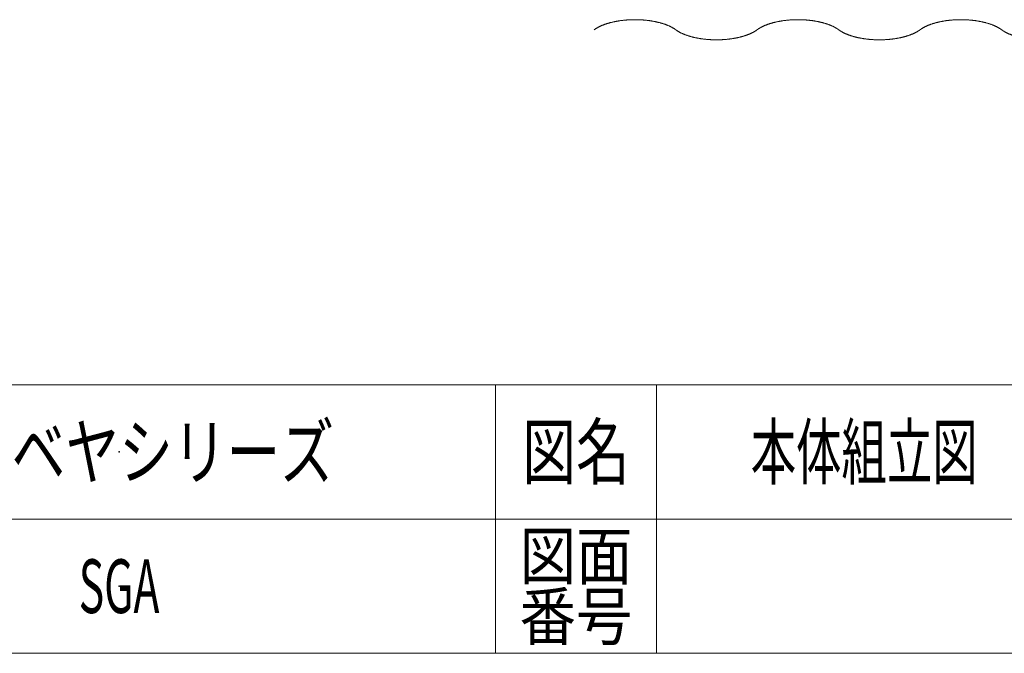
# Model space of a CAD drawing. Units: millimetres. Extents: x -1970 to 1970, y -1352 to 1351.
# Drawn here: x 506 to 1239, y -1329 to -857 of the extents above; entities that cross this region are included whole.
import ezdxf
from ezdxf.enums import TextEntityAlignment as Align

# ---------------------------------------------------------------- set-up
doc = ezdxf.new("R2010")
doc.units = ezdxf.units.MM
doc.header["$LTSCALE"] = 2.5
doc.header["$PDSIZE"] = 1
doc.layers.add('23', color=7, linetype='Continuous')
doc.layers.add('ZUWAKU', color=7, linetype='Continuous')
doc.styles.add('dcStyle1', font='txt.shx', dxfattribs={"width": 1.2, "bigfont": 'bigfont'})

# ---------------------------------------------------------------- blocks, each defined once
blk = doc.blocks.new('DC_GROUP_W_SGA_S_020A_3_7')
at = {"color": 3, "linetype": 'Continuous', "lineweight": 13}
for points in [[(994.17, -864.3), (993.35, -863.69), (990.58, -862.03), (986.26, -860.2), (981.27, -858.73), (975.77, -857.64), (969.91, -856.97), (963.86, -856.75), (957.82, -856.97), (951.95, -857.64), (946.45, -858.73), (941.46, -860.2), (937.15, -862.03), (934.37, -863.69), (933.55, -864.3)], [(1115.41, -864.3), (1114.59, -863.69), (1111.82, -862.03), (1107.5, -860.2), (1102.52, -858.73), (1097.01, -857.64), (1091.15, -856.97), (1085.1, -856.75), (1079.06, -856.97), (1073.2, -857.64), (1067.69, -858.73), (1062.71, -860.2), (1058.39, -862.03), (1055.61, -863.69), (1054.79, -864.3)], [(1236.66, -864.3), (1235.84, -863.69), (1233.06, -862.03), (1228.74, -860.2), (1223.76, -858.73), (1218.25, -857.64), (1212.39, -856.97), (1206.35, -856.75), (1200.3, -856.97), (1194.44, -857.64), (1188.93, -858.73), (1183.95, -860.2), (1179.63, -862.03), (1176.86, -863.69), (1176.04, -864.3)], [(994.17, -864.3), (994.99, -864.92), (997.77, -866.58), (1002.09, -868.4), (1007.07, -869.88), (1012.58, -870.97), (1018.44, -871.64), (1024.48, -871.86), (1030.53, -871.64), (1036.39, -870.97), (1041.9, -869.88), (1046.88, -868.4), (1051.2, -866.58), (1053.97, -864.92), (1054.79, -864.3)], [(1115.41, -864.3), (1116.24, -864.92), (1119.01, -866.58), (1123.33, -868.4), (1128.31, -869.88), (1133.82, -870.97), (1139.68, -871.64), (1145.73, -871.86), (1151.77, -871.64), (1157.63, -870.97), (1163.14, -869.88), (1168.12, -868.4), (1172.44, -866.58), (1175.22, -864.92), (1176.04, -864.3)], [(1236.66, -864.3), (1237.48, -864.92), (1240.25, -866.58), (1244.57, -868.4), (1249.56, -869.88), (1255.06, -870.97), (1260.92, -871.64), (1266.97, -871.86), (1273.01, -871.64), (1278.88, -870.97), (1284.38, -869.88), (1289.37, -868.4), (1293.68, -866.58), (1296.46, -864.92), (1297.28, -864.3)]]:
    blk.add_open_spline(points, degree=2, knots=[9.138923, 9.138923, 9.138923, 11.190307, 15.588431, 20.544041, 25.972226, 31.757415, 37.764267, 43.846224, 49.853077, 55.638265, 61.06645, 66.022061, 70.420185, 72.471569, 72.471569, 72.471569], dxfattribs=at)
blk = doc.blocks.new('DC_GROUP_W_SGA_S_020A_3_4')
at = {"layer": 'ZUWAKU', "color": 4, "linetype": 'Continuous', "lineweight": 13}
for p, q in [((1970, -1128.72), (-1970, -1128.72)), ((860, -1128.72), (860, -1328.72)), ((980, -1128.72), (980, -1328.72)), ((-1970, -1228.72), (1970, -1228.72))]:
    blk.add_line(p, q, dxfattribs=at)
at = {"layer": 'ZUWAKU', "color": 7, "linetype": 'Continuous', "lineweight": 13}
blk.add_line((-1970, -1328.72), (1970, -1328.72), dxfattribs=at)
at = {"layer": 'ZUWAKU', "color": 2, "style": 'dcStyle1'}
for s, height, width, p, p2 in [('図名', 40, 1.272727, (880, -1198.72), (960, -1198.72)), ('図面', 35, 1.527273, (878, -1273.72), (962, -1273.72)), ('番号', 35, 1.527273, (878, -1318.72), (962, -1318.72))]:
    blk.add_text(s, height=height, dxfattribs=dict(at, width=width)).set_placement(p, p2, align=Align.FIT)
blk = doc.blocks.new('DC_GROUP_W_SGA_S_020A_3_5')
at = {"layer": 'ZUWAKU', "color": 2, "linetype": 'Continuous'}
for p in [(580, -1178.72), (580, -1278.72)]:
    blk.add_point(p, dxfattribs=at)

msp = doc.modelspace()

# ---------------------------------------------------------------- block references
at = {"linetype": 'Continuous'}
msp.add_blockref('DC_GROUP_W_SGA_S_020A_3_7', (0, 0), dxfattribs=at)
at = {"layer": 'ZUWAKU', "linetype": 'Continuous'}
for name in ['DC_GROUP_W_SGA_S_020A_3_4', 'DC_GROUP_W_SGA_S_020A_3_5']:
    msp.add_blockref(name, (0, 0), dxfattribs=at)

# ---------------------------------------------------------------- texts
at = {"color": 2, "style": 'dcStyle1', "width": 0.703864}
msp.add_text('本体組立図\u3000標準タイプ 呼び幅 400 mm、機長 81 cm\u3000', height=40, dxfattribs=at).set_placement((1050, -1198.7192334), (1900, -1198.7192334), align=Align.FIT)
at = {"layer": '23', "color": 2, "style": 'dcStyle1'}
for s, width, p, p2 in [('レスベヤシリーズ', 1.191489, (420, -1198.7192334), (740, -1198.7192334)), ('SGA', 0.543103, (550, -1298.7192334), (610, -1298.7192334))]:
    msp.add_text(s, height=40, dxfattribs=dict(at, width=width)).set_placement(p, p2, align=Align.FIT)

doc.saveas('drawing.dxf')
